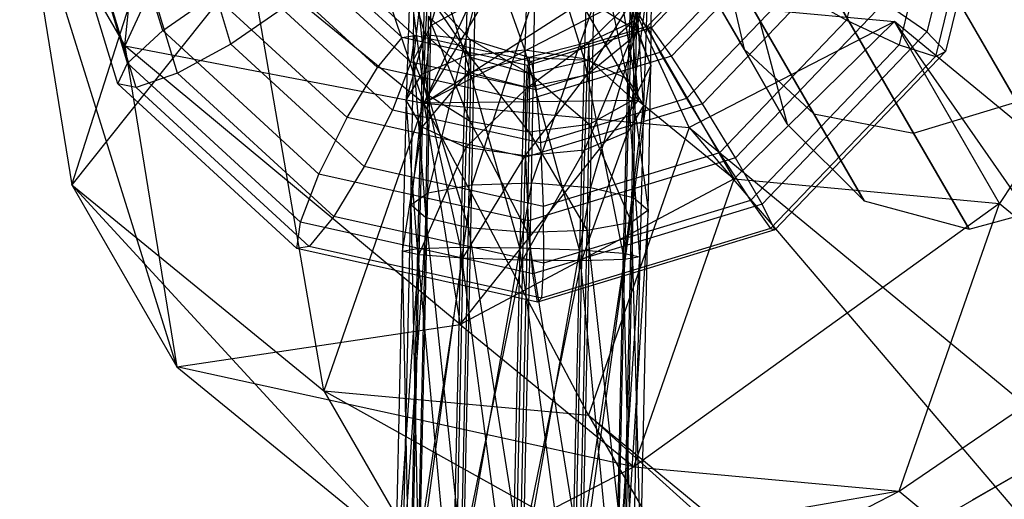
# Model space of a CAD drawing. Extents: x -3250 to 3983, y -5080 to 3884.
# Drawn here: x 910 to 935, y -1630 to -1618 of the extents above; entities that cross this region are included whole.
import ezdxf

# ---------------------------------------------------------------- set-up
doc = ezdxf.new("R2010")
doc.units = 0

msp = doc.modelspace()

# ---------------------------------------------------------------- linework, layer by layer
at = {"color": 0}
for p, q in [((912.548459, -1618.188321, 1164.883291), (913.971807, -1604.750329, 1165.202657)), ((916.623458, -1609.343123, 1170.505958), (912.548459, -1618.188321, 1164.883291)), ((920.106223, -1619.631896, 1165.157537), (916.623458, -1609.343123, 1170.505958)), ((911.216589, -1621.702467, 1151.899285), (914.802923, -1610.446309, 1154.550935)), ((934.143303, -1612.397648, 565.290536), (932.807482, -1617.834882, 566.34276)), ((935.075612, -1619.598468, 1180.8), (931.122537, -1612.751543, 1188.706149)), ((931.122537, -1612.751543, 1151.293851), (935.075612, -1619.598468, 1159.2)), ((934.65334, -1612.743548, 563.864157), (933.279859, -1618.33407, 564.946045)), ((913.507598, -1617.800867, 566.03703), (912.02659, -1612.888182, 564.888014)), ((934.35927, -1613.017217, 562.363167), (933.023449, -1618.454451, 563.41539)), ((912.61887, -1618.621613, 565.019852), (911.014271, -1613.298963, 563.774951)), ((928.19071, -1618.273468, 1178.15), (925.207603, -1613.106575, 1184.116214)), ((925.207603, -1613.106575, 1155.883786), (928.19071, -1618.273468, 1161.85)), ((931.868342, -1613.093547, 560.658337), (930.775958, -1617.539913, 561.518806)), ((933.33989, -1613.145325, 561.189755), (932.106958, -1618.163769, 562.160934)), ((922.91989, -1613.524547, 1169.039823), (920.106223, -1619.631896, 1165.157537)), ((909.896808, -1613.595527, 1159.57999), (912.548459, -1618.188321, 1164.883291)), ((909.896808, -1613.595527, 1159.57999), (911.216589, -1621.702467, 1151.899285)), ((913.868239, -1626.29526, 1157.202586), (909.896808, -1613.595527, 1159.57999)), ((912.372622, -1619.148804, 563.576047), (910.722786, -1613.676098, 562.296049)), ((915.232607, -1618.145622, 560.50029), (913.920427, -1613.79296, 559.482257)), ((920.277498, -1617.676737, 573.069743), (921.428942, -1613.632246, 569.982379)), ((932.473177, -1620.390919, 1180.444967), (928.650054, -1613.769075, 1188.091214)), ((928.650054, -1613.769075, 1151.908786), (932.473177, -1620.390919, 1159.555033)), ((912.834837, -1619.241181, 562.092482), (911.230238, -1613.918532, 560.847581)), ((913.881664, -1618.873991, 560.966677), (912.400656, -1613.961307, 559.817661)), ((929.953128, -1619.905936, 1179.475), (926.485037, -1613.899026, 1186.411181)), ((926.485037, -1613.899026, 1153.588819), (929.953128, -1619.905936, 1160.525)), ((922.789242, -1614.119696, 559.570578), (922.650802, -1618.292272, 556.005422)), ((924.150918, -1618.505319, 556.362356), (922.789242, -1614.119696, 559.570578)), ((921.284922, -1614.42874, 559.824851), (921.151913, -1618.437612, 556.399568)), ((922.650802, -1618.292272, 556.005422), (921.284922, -1614.42874, 559.824851)), ((924.283927, -1614.496448, 559.787639), (924.150918, -1618.505319, 556.362356)), ((925.250308, -1619.019668, 557.374729), (924.283927, -1614.496448, 559.787639)), ((919.839984, -1618.546672, 571.795036), (920.302001, -1614.633137, 569.506634)), ((920.277498, -1617.676737, 573.069743), (920.302001, -1614.633137, 569.506634)), ((925.471927, -1617.79401, 573.00529), (925.49643, -1614.750411, 569.44218)), ((920.106223, -1619.631896, 1143.944334), (922.863446, -1614.978151, 1151.899285)), ((925.515096, -1619.570944, 1157.202586), (922.863446, -1614.978151, 1151.899285)), ((920.174049, -1615.340772, 560.482326), (920.055879, -1618.902395, 557.439183)), ((921.151913, -1618.437612, 556.399568), (920.174049, -1615.340772, 560.482326)), ((925.368478, -1615.458045, 560.417872), (925.250308, -1619.019668, 557.374729)), ((925.332521, -1618.017468, 562.176914), (925.826924, -1615.452225, 564.951721)), ((925.654391, -1619.697499, 558.771278), (925.368478, -1615.458045, 560.417872)), ((927.840123, -1615.50662, 563.946307), (925.741637, -1617.69969, 564.255647)), ((928.096532, -1615.386239, 565.476961), (925.849903, -1617.73413, 565.80814)), ((929.013024, -1615.67692, 566.731418), (926.361658, -1618.44779, 567.122259)), ((915.714192, -1616.043912, 1149.247634), (911.216589, -1621.702467, 1151.899285)), ((915.714192, -1616.043912, 1149.247634), (920.106223, -1619.631896, 1143.944334)), ((917.577514, -1626.8989, 1144.218579), (915.714192, -1616.043912, 1149.247634)), ((919.557889, -1617.979324, 565.39584), (917.198444, -1615.810927, 564.762838)), ((919.864521, -1617.928716, 563.870535), (917.660659, -1615.903304, 563.279273)), ((919.839984, -1618.546672, 571.795036), (919.860284, -1616.025164, 568.843133)), ((920.206051, -1619.434749, 570.510357), (919.860284, -1616.025164, 568.843133)), ((928.312499, -1616.005808, 562.549592), (926.06587, -1618.353699, 562.88077)), ((927.658161, -1615.930936, 1176.825), (928.19071, -1618.273468, 1178.15)), ((927.658161, -1615.930936, 1163.175), (928.19071, -1618.273468, 1161.85)), ((918.936121, -1618.737156, 566.635683), (916.151617, -1616.178117, 565.888643)), ((925.858294, -1616.160579, 568.768709), (925.416576, -1617.552606, 568.105208)), ((925.471927, -1617.79401, 573.00529), (925.858294, -1616.160579, 568.768709)), ((925.837994, -1618.682087, 571.720611), (925.858294, -1616.160579, 568.768709)), ((930.344024, -1616.300776, 567.373545), (927.139778, -1619.649446, 567.845887)), ((919.773856, -1618.598892, 562.468471), (917.414411, -1616.430495, 561.835468)), ((920.106223, -1619.631896, 1165.157537), (925.012338, -1616.482678, 1160.128482)), ((925.012338, -1616.482678, 1160.128482), (925.515096, -1619.570944, 1157.202586)), ((919.75428, -1616.611412, 561.366832), (919.656381, -1619.562084, 558.845703)), ((920.138092, -1617.900195, 562.241368), (919.75428, -1616.611412, 561.366832)), ((920.055879, -1618.902395, 557.439183), (919.75428, -1616.611412, 561.366832)), ((925.254893, -1620.357188, 560.177797), (925.75229, -1616.746828, 561.292408)), ((925.75229, -1616.746828, 561.292408), (925.332521, -1618.017468, 562.176914)), ((925.75229, -1616.746828, 561.292408), (925.654391, -1619.697499, 558.771278)), ((929.38709, -1616.750045, 561.661065), (926.735724, -1619.520915, 562.051906)), ((929.38709, -1616.750045, 561.661065), (930.775958, -1617.539913, 561.518806)), ((913.507598, -1617.800867, 566.03703), (914.800673, -1616.906485, 566.35503)), ((918.165821, -1619.999152, 567.257847), (914.800673, -1616.906485, 566.35503)), ((925.286583, -1616.957685, 1148.973389), (920.106223, -1619.631896, 1143.944334)), ((920.197273, -1616.873647, 565.143001), (920.138092, -1617.900195, 562.241368)), ((921.270511, -1618.031473, 565.218574), (920.197273, -1616.873647, 565.143001)), ((920.197273, -1616.873647, 565.143001), (921.290631, -1618.48579, 567.666675)), ((922.910437, -1616.856367, 574.31721), (921.317041, -1621.69556, 575.635317)), ((922.823364, -1621.645258, 576.013213), (922.910437, -1616.856367, 574.31721)), ((924.221648, -1618.9295, 562.834389), (925.391702, -1616.99092, 565.078548)), ((925.391702, -1616.99092, 565.078548), (924.269516, -1618.099181, 565.181362)), ((927.938234, -1621.550479, 1154.27669), (925.286583, -1616.957685, 1148.973389)), ((925.286583, -1616.957685, 1148.973389), (925.515096, -1619.570944, 1157.202586)), ((925.286583, -1616.957685, 1148.973389), (931.992986, -1617.575616, 1145.085044)), ((926.802176, -1620.248863, 1140.062048), (925.286583, -1616.957685, 1148.973389)), ((925.391702, -1616.99092, 565.078548), (925.332521, -1618.017468, 562.176914)), ((925.416576, -1617.552606, 568.105208), (925.391702, -1616.99092, 565.078548)), ((916.525683, -1617.251241, 560.81829), (915.232607, -1618.145622, 560.50029)), ((919.310187, -1619.81028, 561.56533), (916.525683, -1617.251241, 560.81829)), ((921.401362, -1617.058042, 573.992923), (920.200697, -1621.900695, 574.565674)), ((920.277498, -1617.676737, 573.069743), (921.401362, -1617.058042, 573.992923)), ((921.317041, -1621.69556, 575.635317), (921.401362, -1617.058042, 573.992923)), ((924.400367, -1617.12575, 573.955711), (922.823364, -1621.645258, 576.013213)), ((924.316046, -1621.763268, 575.598105), (924.400367, -1617.12575, 573.955711)), ((924.400367, -1617.12575, 573.955711), (925.471927, -1617.79401, 573.00529)), ((931.732892, -1617.090645, 567.231287), (927.975767, -1621.017114, 567.785129)), ((932.807482, -1617.834882, 566.34276), (931.732892, -1617.090645, 567.231287)), ((920.206051, -1619.434749, 570.510357), (920.222147, -1617.435333, 568.169662)), ((921.290631, -1618.48579, 567.666675), (920.222147, -1617.435333, 568.169662)), ((921.277611, -1620.103009, 569.559936), (920.222147, -1617.435333, 568.169662)), ((930.775958, -1617.539913, 561.518806), (927.571712, -1620.888583, 561.991148)), ((928.572537, -1617.514682, 1170), (929.282603, -1620.164682, 1170)), ((930.775958, -1617.539913, 561.518806), (932.106958, -1618.163769, 562.160934)), ((920.277498, -1617.676737, 573.069743), (919.773455, -1622.205698, 573.090893)), ((919.839984, -1618.546672, 571.795036), (920.277498, -1617.676737, 573.069743)), ((920.200697, -1621.900695, 574.565674), (920.277498, -1617.676737, 573.069743)), ((925.849903, -1617.73413, 565.80814), (922.724542, -1618.683265, 565.778447)), ((925.741637, -1617.69969, 564.255647), (922.822364, -1618.586239, 564.227913)), ((924.269516, -1618.099181, 565.181362), (925.416576, -1617.552606, 568.105208)), ((925.416576, -1617.552606, 568.105208), (924.289636, -1618.553498, 567.629463)), ((925.471927, -1617.79401, 573.00529), (924.316046, -1621.763268, 575.598105)), ((925.395126, -1622.017968, 574.50122), (925.471927, -1617.79401, 573.00529)), ((925.40048, -1619.552022, 570.445903), (925.416576, -1617.552606, 568.105208)), ((925.837994, -1618.682087, 571.720611), (925.416576, -1617.552606, 568.105208)), ((925.471927, -1617.79401, 573.00529), (925.837994, -1618.682087, 571.720611)), ((925.849903, -1617.73413, 565.80814), (925.741637, -1617.69969, 564.255647)), ((925.741637, -1617.69969, 564.255647), (926.06587, -1618.353699, 562.88077)), ((926.361658, -1618.44779, 567.122259), (925.849903, -1617.73413, 565.80814)), ((931.992986, -1617.575616, 1145.085044), (926.802176, -1620.248863, 1140.062048)), ((931.992986, -1617.575616, 1145.085044), (927.938234, -1621.550479, 1154.27669)), ((935.669452, -1620.607436, 1140.621178), (931.992986, -1617.575616, 1145.085044)), ((931.992986, -1617.575616, 1145.085044), (940.161863, -1629.321409, 1127.008179)), ((934.644636, -1622.168409, 1150.388345), (931.992986, -1617.575616, 1145.085044)), ((912.61887, -1618.621613, 565.019852), (913.507598, -1617.800867, 566.03703)), ((917.453389, -1621.427161, 567.095625), (913.507598, -1617.800867, 566.03703)), ((918.936121, -1618.737156, 566.635683), (919.557889, -1617.979324, 565.39584)), ((919.557889, -1617.979324, 565.39584), (919.864521, -1617.928716, 563.870535)), ((922.724542, -1618.683265, 565.778447), (919.557889, -1617.979324, 565.39584)), ((919.656381, -1619.562084, 558.845703), (920.138092, -1617.900195, 562.241368)), ((919.864521, -1617.928716, 563.870535), (919.773856, -1618.598892, 562.468471)), ((922.822364, -1618.586239, 564.227913), (919.864521, -1617.928716, 563.870535)), ((920.138092, -1617.900195, 562.241368), (920.060464, -1620.239915, 560.242251)), ((921.222643, -1618.861792, 562.871601), (920.138092, -1617.900195, 562.241368)), ((920.138092, -1617.900195, 562.241368), (921.270511, -1618.031473, 565.218574)), ((921.270511, -1618.031473, 565.218574), (921.222643, -1618.861792, 562.871601)), ((921.290631, -1618.48579, 567.666675), (921.270511, -1618.031473, 565.218574)), ((922.761055, -1618.48005, 565.232615), (921.270511, -1618.031473, 565.218574)), ((921.270511, -1618.031473, 565.218574), (922.779435, -1618.895067, 567.468948)), ((924.158859, -1620.821971, 561.217412), (925.332521, -1618.017468, 562.176914)), ((925.332521, -1618.017468, 562.176914), (924.221648, -1618.9295, 562.834389)), ((925.332521, -1618.017468, 562.176914), (925.254893, -1620.357188, 560.177797)), ((932.807482, -1617.834882, 566.34276), (928.645621, -1622.18433, 566.956265)), ((933.279859, -1618.33407, 564.946045), (932.807482, -1617.834882, 566.34276)), ((912.548459, -1618.188321, 1164.883291), (920.106223, -1619.631896, 1165.157537)), ((912.548459, -1618.188321, 1164.883291), (913.868239, -1626.29526, 1157.202586)), ((921.017493, -1625.229499, 1159.854236), (912.548459, -1618.188321, 1164.883291)), ((915.232607, -1618.145622, 560.50029), (913.881664, -1618.873991, 560.966677)), ((918.597755, -1621.238289, 561.403108), (915.232607, -1618.145622, 560.50029)), ((921.151913, -1618.437612, 556.399568), (922.650802, -1618.292272, 556.005422)), ((922.650802, -1618.292272, 556.005422), (922.526554, -1623.286753, 555.07957)), ((922.650802, -1618.292272, 556.005422), (924.150918, -1618.505319, 556.362356)), ((924.030598, -1623.341929, 555.46577), (922.650802, -1618.292272, 556.005422)), ((922.717328, -1619.238544, 563.088662), (924.269516, -1618.099181, 565.181362)), ((924.269516, -1618.099181, 565.181362), (922.761055, -1618.48005, 565.232615)), ((924.269516, -1618.099181, 565.181362), (924.221648, -1618.9295, 562.834389)), ((924.289636, -1618.553498, 567.629463), (924.269516, -1618.099181, 565.181362)), ((929.282603, -1620.164682, 1170), (928.19071, -1618.273468, 1178.15)), ((928.19071, -1618.273468, 1178.15), (929.953128, -1619.905936, 1179.475)), ((928.19071, -1618.273468, 1161.85), (929.953128, -1619.905936, 1160.525)), ((928.19071, -1618.273468, 1161.85), (929.282603, -1620.164682, 1170)), ((932.106958, -1618.163769, 562.160934), (928.349833, -1622.090239, 562.714776)), ((932.106958, -1618.163769, 562.160934), (933.023449, -1618.454451, 563.41539)), ((920.055879, -1618.902395, 557.439183), (921.151913, -1618.437612, 556.399568)), ((921.151913, -1618.437612, 556.399568), (921.031593, -1623.274221, 555.502982)), ((922.526554, -1623.286753, 555.07957), (921.151913, -1618.437612, 556.399568)), ((921.222643, -1618.861792, 562.871601), (922.761055, -1618.48005, 565.232615)), ((921.277611, -1620.103009, 569.559936), (921.290631, -1618.48579, 567.666675)), ((922.779435, -1618.895067, 567.468948), (921.290631, -1618.48579, 567.666675)), ((922.767541, -1620.372392, 569.198437), (921.290631, -1618.48579, 567.666675)), ((926.361658, -1618.44779, 567.122259), (922.673256, -1619.567914, 567.087217)), ((922.761055, -1618.48005, 565.232615), (922.717328, -1619.238544, 563.088662)), ((922.761055, -1618.48005, 565.232615), (924.289636, -1618.553498, 567.629463)), ((922.779435, -1618.895067, 567.468948), (922.761055, -1618.48005, 565.232615)), ((926.06587, -1618.353699, 562.88077), (922.940509, -1619.302834, 562.851078)), ((924.150918, -1618.505319, 556.362356), (924.030598, -1623.341929, 555.46577)), ((924.150918, -1618.505319, 556.362356), (925.250308, -1619.019668, 557.374729)), ((925.140718, -1623.424964, 556.558098), (924.150918, -1618.505319, 556.362356)), ((926.06587, -1618.353699, 562.88077), (926.735724, -1619.520915, 562.051906)), ((927.139778, -1619.649446, 567.845887), (926.361658, -1618.44779, 567.122259)), ((933.023449, -1618.454451, 563.41539), (928.861588, -1622.803899, 564.028895)), ((933.279859, -1618.33407, 564.946045), (928.969854, -1622.838339, 565.581388)), ((933.023449, -1618.454451, 563.41539), (933.279859, -1618.33407, 564.946045)), ((912.372622, -1619.148804, 563.576047), (912.61887, -1618.621613, 565.019852)), ((916.98972, -1622.638549, 566.192484), (912.61887, -1618.621613, 565.019852)), ((918.165821, -1619.999152, 567.257847), (918.936121, -1618.737156, 566.635683)), ((922.673256, -1619.567914, 567.087217), (918.936121, -1618.737156, 566.635683)), ((919.773856, -1618.598892, 562.468471), (919.310187, -1619.81028, 561.56533)), ((919.773455, -1622.205698, 573.090893), (919.839984, -1618.546672, 571.795036)), ((922.940509, -1619.302834, 562.851078), (919.773856, -1618.598892, 562.468471)), ((920.206051, -1619.434749, 570.510357), (919.839984, -1618.546672, 571.795036)), ((919.839984, -1618.546672, 571.795036), (920.149793, -1622.528843, 571.606142)), ((922.673256, -1619.567914, 567.087217), (922.724542, -1618.683265, 565.778447)), ((922.724542, -1618.683265, 565.778447), (922.822364, -1618.586239, 564.227913)), ((924.289636, -1618.553498, 567.629463), (922.779435, -1618.895067, 567.468948)), ((922.822364, -1618.586239, 564.227913), (922.940509, -1619.302834, 562.851078)), ((924.276616, -1620.170717, 569.522724), (924.289636, -1618.553498, 567.629463)), ((925.40048, -1619.552022, 570.445903), (924.289636, -1618.553498, 567.629463)), ((925.837994, -1618.682087, 571.720611), (925.395126, -1622.017968, 574.50122)), ((925.837994, -1618.682087, 571.720611), (925.40048, -1619.552022, 570.445903)), ((925.771465, -1622.341113, 573.016469), (925.837994, -1618.682087, 571.720611)), ((913.881664, -1618.873991, 560.966677), (912.834837, -1619.241181, 562.092482)), ((917.827454, -1622.500285, 562.025272), (913.881664, -1618.873991, 560.966677)), ((919.656381, -1619.562084, 558.845703), (920.055879, -1618.902395, 557.439183)), ((920.055879, -1618.902395, 557.439183), (919.946289, -1623.307691, 556.622552)), ((921.031593, -1623.274221, 555.502982), (920.055879, -1618.902395, 557.439183)), ((920.060464, -1620.239915, 560.242251), (921.222643, -1618.861792, 562.871601)), ((921.222643, -1618.861792, 562.871601), (921.159854, -1620.754264, 561.254625)), ((922.717328, -1619.238544, 563.088662), (921.222643, -1618.861792, 562.871601)), ((922.65997, -1620.967311, 561.611558), (924.221648, -1618.9295, 562.834389)), ((924.221648, -1618.9295, 562.834389), (922.717328, -1619.238544, 563.088662)), ((922.767541, -1620.372392, 569.198437), (922.779435, -1618.895067, 567.468948)), ((924.276616, -1620.170717, 569.522724), (922.779435, -1618.895067, 567.468948)), ((924.221648, -1618.9295, 562.834389), (924.158859, -1620.821971, 561.217412)), ((925.250308, -1619.019668, 557.374729), (925.140718, -1623.424964, 556.558098)), ((925.250308, -1619.019668, 557.374729), (925.654391, -1619.697499, 558.771278)), ((925.559458, -1623.51361, 558.063867), (925.250308, -1619.019668, 557.374729)), ((916.899055, -1623.308726, 564.79042), (912.372622, -1619.148804, 563.576047)), ((912.834837, -1619.241181, 562.092482), (912.372622, -1619.148804, 563.576047)), ((917.205687, -1623.258118, 563.265114), (912.834837, -1619.241181, 562.092482)), ((921.159854, -1620.754264, 561.254625), (922.717328, -1619.238544, 563.088662)), ((922.717328, -1619.238544, 563.088662), (922.65997, -1620.967311, 561.611558)), ((920.149793, -1622.528843, 571.606142), (920.206051, -1619.434749, 570.510357)), ((921.277611, -1620.103009, 569.559936), (920.206051, -1619.434749, 570.510357)), ((920.206051, -1619.434749, 570.510357), (921.228873, -1622.783543, 570.509257)), ((922.940509, -1619.302834, 562.851078), (923.047322, -1620.641039, 562.016864)), ((926.735724, -1619.520915, 562.051906), (923.047322, -1620.641039, 562.016864)), ((926.735724, -1619.520915, 562.051906), (927.571712, -1620.888583, 561.991148)), ((920.106223, -1619.631896, 1143.944334), (917.577514, -1626.8989, 1144.218579)), ((919.656381, -1619.562084, 558.845703), (919.561448, -1623.378194, 558.138291)), ((920.060464, -1620.239915, 560.242251), (919.656381, -1619.562084, 558.845703)), ((919.946289, -1623.307691, 556.622552), (919.656381, -1619.562084, 558.845703)), ((925.515096, -1619.570944, 1157.202586), (920.106223, -1619.631896, 1165.157537)), ((920.106223, -1619.631896, 1165.157537), (921.017493, -1625.229499, 1159.854236)), ((920.106223, -1619.631896, 1143.944334), (926.802176, -1620.248863, 1140.062048)), ((924.263016, -1627.514904, 1140.342353), (920.106223, -1619.631896, 1143.944334)), ((921.017493, -1625.229499, 1159.854236), (925.515096, -1619.570944, 1157.202586)), ((922.682247, -1621.003145, 567.803539), (922.673256, -1619.567914, 567.087217)), ((927.139778, -1619.649446, 567.845887), (922.682247, -1621.003145, 567.803539)), ((925.40048, -1619.552022, 570.445903), (924.276616, -1620.170717, 569.522724)), ((925.174617, -1623.584113, 559.579606), (925.654391, -1619.697499, 558.771278)), ((925.654391, -1619.697499, 558.771278), (925.254893, -1620.357188, 560.177797)), ((925.344222, -1622.646116, 571.541688), (925.40048, -1619.552022, 570.445903)), ((925.40048, -1619.552022, 570.445903), (925.771465, -1622.341113, 573.016469)), ((925.515096, -1619.570944, 1157.202586), (927.938234, -1621.550479, 1154.27669)), ((925.654391, -1619.697499, 558.771278), (925.559458, -1623.51361, 558.063867)), ((927.975767, -1621.017114, 567.785129), (927.139778, -1619.649446, 567.845887)), ((932.473177, -1620.390919, 1180.444967), (935.075612, -1619.598468, 1180.8)), ((932.473177, -1620.390919, 1159.555033), (935.075612, -1619.598468, 1159.2)), ((917.453389, -1621.427161, 567.095625), (918.165821, -1619.999152, 567.257847)), ((922.682247, -1621.003145, 567.803539), (918.165821, -1619.999152, 567.257847)), ((919.310187, -1619.81028, 561.56533), (918.597755, -1621.238289, 561.403108)), ((923.047322, -1620.641039, 562.016864), (919.310187, -1619.81028, 561.56533)), ((931.222537, -1622.104617, 1170), (929.953128, -1619.905936, 1179.475)), ((929.953128, -1619.905936, 1179.475), (932.473177, -1620.390919, 1180.444967)), ((929.953128, -1619.905936, 1160.525), (932.473177, -1620.390919, 1159.555033)), ((929.953128, -1619.905936, 1160.525), (931.222537, -1622.104617, 1170)), ((919.561448, -1623.378194, 558.138291), (920.060464, -1620.239915, 560.242251)), ((920.060464, -1620.239915, 560.242251), (919.980188, -1623.46684, 559.64406)), ((921.159854, -1620.754264, 561.254625), (920.060464, -1620.239915, 560.242251)), ((921.228873, -1622.783543, 570.509257), (921.277611, -1620.103009, 569.559936)), ((922.767541, -1620.372392, 569.198437), (921.277611, -1620.103009, 569.559936)), ((921.277611, -1620.103009, 569.559936), (922.721555, -1622.901553, 570.094149)), ((924.276616, -1620.170717, 569.522724), (922.767541, -1620.372392, 569.198437)), ((924.227878, -1622.851251, 570.472045), (924.276616, -1620.170717, 569.522724)), ((926.802176, -1620.248863, 1140.062048), (924.263016, -1627.514904, 1140.342353)), ((924.276616, -1620.170717, 569.522724), (925.344222, -1622.646116, 571.541688)), ((926.802176, -1620.248863, 1140.062048), (938.164133, -1629.618571, 1126.266664)), ((926.802176, -1620.248863, 1140.062048), (936.535443, -1631.669, 1127.228042)), ((929.282603, -1620.164682, 1170), (931.222537, -1622.104617, 1170)), ((922.721555, -1622.901553, 570.094149), (922.767541, -1620.372392, 569.198437)), ((922.767541, -1620.372392, 569.198437), (924.227878, -1622.851251, 570.472045)), ((924.089312, -1623.617583, 560.699176), (925.254893, -1620.357188, 560.177797)), ((925.254893, -1620.357188, 560.177797), (924.158859, -1620.821971, 561.217412)), ((925.254893, -1620.357188, 560.177797), (925.174617, -1623.584113, 559.579606)), ((933.872537, -1622.814682, 1170), (932.473177, -1620.390919, 1180.444967)), ((932.473177, -1620.390919, 1159.555033), (933.872537, -1622.814682, 1170)), ((919.980188, -1623.46684, 559.64406), (921.159854, -1620.754264, 561.254625)), ((921.159854, -1620.754264, 561.254625), (921.090307, -1623.549875, 560.736388)), ((922.65997, -1620.967311, 561.611558), (921.159854, -1620.754264, 561.254625)), ((923.047322, -1620.641039, 562.016864), (923.114181, -1622.242283, 561.948799)), ((935.669452, -1620.607436, 1140.621178), (934.644636, -1622.168409, 1150.388345)), ((921.090307, -1623.549875, 560.736388), (922.65997, -1620.967311, 561.611558)), ((922.594351, -1623.605051, 561.122588), (924.158859, -1620.821971, 561.217412)), ((922.65997, -1620.967311, 561.611558), (922.594351, -1623.605051, 561.122588)), ((924.158859, -1620.821971, 561.217412), (922.65997, -1620.967311, 561.611558)), ((922.749106, -1622.60439, 567.735474), (922.682247, -1621.003145, 567.803539)), ((927.975767, -1621.017114, 567.785129), (922.749106, -1622.60439, 567.735474)), ((927.571712, -1620.888583, 561.991148), (923.114181, -1622.242283, 561.948799)), ((924.158859, -1620.821971, 561.217412), (924.089312, -1623.617583, 560.699176)), ((927.571712, -1620.888583, 561.991148), (928.349833, -1622.090239, 562.714776)), ((928.645621, -1622.18433, 566.956265), (927.975767, -1621.017114, 567.785129)), ((918.597755, -1621.238289, 561.403108), (917.827454, -1622.500285, 562.025272)), ((923.114181, -1622.242283, 561.948799), (918.597755, -1621.238289, 561.403108)), ((916.98972, -1622.638549, 566.192484), (917.453389, -1621.427161, 567.095625)), ((922.749106, -1622.60439, 567.735474), (917.453389, -1621.427161, 567.095625)), ((911.216589, -1621.702467, 1151.899285), (913.868239, -1626.29526, 1157.202586)), ((911.216589, -1621.702467, 1151.899285), (917.577514, -1626.8989, 1144.218579)), ((920.229164, -1631.491693, 1149.52188), (911.216589, -1621.702467, 1151.899285)), ((921.317041, -1621.69556, 575.635317), (919.998439, -1631.264507, 575.302798)), ((920.200697, -1621.900695, 574.565674), (921.317041, -1621.69556, 575.635317)), ((927.938234, -1621.550479, 1154.27669), (921.017493, -1625.229499, 1159.854236)), ((922.823364, -1621.645258, 576.013213), (921.108559, -1631.347542, 576.395126)), ((921.108559, -1631.347542, 576.395126), (921.317041, -1621.69556, 575.635317)), ((921.317041, -1621.69556, 575.635317), (922.823364, -1621.645258, 576.013213)), ((922.612603, -1631.402718, 576.781325), (922.823364, -1621.645258, 576.013213)), ((924.316046, -1621.763268, 575.598105), (922.612603, -1631.402718, 576.781325)), ((922.823364, -1621.645258, 576.013213), (924.316046, -1621.763268, 575.598105)), ((924.107564, -1631.41525, 576.357913), (924.316046, -1621.763268, 575.598105)), ((924.316046, -1621.763268, 575.598105), (925.395126, -1622.017968, 574.50122)), ((925.409524, -1628.817482, 1154.550935), (927.938234, -1621.550479, 1154.27669)), ((927.938234, -1621.550479, 1154.27669), (934.644636, -1622.168409, 1150.388345)), ((920.200697, -1621.900695, 574.565674), (919.5797, -1631.175861, 573.797029)), ((919.773455, -1622.205698, 573.090893), (920.200697, -1621.900695, 574.565674)), ((919.998439, -1631.264507, 575.302798), (920.200697, -1621.900695, 574.565674)), ((925.395126, -1622.017968, 574.50122), (924.107564, -1631.41525, 576.357913)), ((925.192868, -1631.38178, 575.238344), (925.395126, -1622.017968, 574.50122)), ((925.395126, -1622.017968, 574.50122), (925.771465, -1622.341113, 573.016469)), ((919.5797, -1631.175861, 573.797029), (919.773455, -1622.205698, 573.090893)), ((920.149793, -1622.528843, 571.606142), (919.773455, -1622.205698, 573.090893)), ((919.773455, -1622.205698, 573.090893), (919.964541, -1631.105358, 572.281289)), ((928.645621, -1622.18433, 566.956265), (922.855918, -1623.942594, 566.90126)), ((923.114181, -1622.242283, 561.948799), (923.123171, -1623.677514, 562.665121)), ((928.349833, -1622.090239, 562.714776), (923.123171, -1623.677514, 562.665121)), ((934.644636, -1622.168409, 1150.388345), (925.409524, -1628.817482, 1154.550935)), ((928.349833, -1622.090239, 562.714776), (928.861588, -1622.803899, 564.028895)), ((928.969854, -1622.838339, 565.581388), (928.645621, -1622.18433, 566.956265)), ((931.222537, -1622.104617, 1170), (933.872537, -1622.814682, 1170)), ((932.105477, -1629.43445, 1150.66865), (934.644636, -1622.168409, 1150.388345)), ((933.872537, -1622.814682, 1170), (936.522537, -1622.104617, 1170)), ((934.644636, -1622.168409, 1150.388345), (938.321102, -1625.200229, 1145.924479)), ((917.827454, -1622.500285, 562.025272), (917.205687, -1623.258118, 563.265114)), ((923.123171, -1623.677514, 562.665121), (917.827454, -1622.500285, 562.025272)), ((925.771465, -1622.341113, 573.016469), (925.192868, -1631.38178, 575.238344)), ((925.771465, -1622.341113, 573.016469), (925.344222, -1622.646116, 571.541688)), ((925.57771, -1631.311276, 573.722604), (925.771465, -1622.341113, 573.016469)), ((916.899055, -1623.308726, 564.79042), (916.98972, -1622.638549, 566.192484)), ((922.855918, -1623.942594, 566.90126), (916.98972, -1622.638549, 566.192484)), ((919.964541, -1631.105358, 572.281289), (920.149793, -1622.528843, 571.606142)), ((921.228873, -1622.783543, 570.509257), (920.149793, -1622.528843, 571.606142)), ((920.149793, -1622.528843, 571.606142), (921.049845, -1631.071888, 571.161719)), ((922.855918, -1623.942594, 566.90126), (922.749106, -1622.60439, 567.735474)), ((925.344222, -1622.646116, 571.541688), (924.227878, -1622.851251, 570.472045)), ((925.15897, -1631.222631, 572.216835), (925.344222, -1622.646116, 571.541688)), ((925.344222, -1622.646116, 571.541688), (925.57771, -1631.311276, 573.722604)), ((921.049845, -1631.071888, 571.161719), (921.228873, -1622.783543, 570.509257)), ((922.721555, -1622.901553, 570.094149), (921.228873, -1622.783543, 570.509257)), ((921.228873, -1622.783543, 570.509257), (922.544806, -1631.08442, 570.738308)), ((922.544806, -1631.08442, 570.738308), (922.721555, -1622.901553, 570.094149)), ((924.227878, -1622.851251, 570.472045), (922.721555, -1622.901553, 570.094149)), ((922.721555, -1622.901553, 570.094149), (924.04885, -1631.139596, 571.124507)), ((928.969854, -1622.838339, 565.581388), (922.974064, -1624.659189, 565.524425)), ((928.861588, -1622.803899, 564.028895), (923.071885, -1624.562163, 563.973891)), ((924.04885, -1631.139596, 571.124507), (924.227878, -1622.851251, 570.472045)), ((924.227878, -1622.851251, 570.472045), (925.15897, -1631.222631, 572.216835)), ((928.861588, -1622.803899, 564.028895), (928.969854, -1622.838339, 565.581388)), ((932.449786, -1630.53081, 1119.956872), (945.873179, -1622.78081, 1119.956872)), ((917.205687, -1623.258118, 563.265114), (916.899055, -1623.308726, 564.79042)), ((923.071885, -1624.562163, 563.973891), (917.205687, -1623.258118, 563.265114)), ((922.974064, -1624.659189, 565.524425), (916.899055, -1623.308726, 564.79042)), ((919.561448, -1623.378194, 558.138291), (919.367693, -1632.348358, 558.844427)), ((919.367693, -1632.348358, 558.844427), (919.980188, -1623.46684, 559.64406)), ((919.561448, -1623.378194, 558.138291), (919.946289, -1623.307691, 556.622552)), ((919.980188, -1623.46684, 559.64406), (919.561448, -1623.378194, 558.138291)), ((919.744031, -1632.671503, 557.359675), (919.561448, -1623.378194, 558.138291)), ((919.946289, -1623.307691, 556.622552), (919.744031, -1632.671503, 557.359675)), ((919.980188, -1623.46684, 559.64406), (919.794935, -1632.043355, 560.319208)), ((919.946289, -1623.307691, 556.622552), (921.031593, -1623.274221, 555.502982)), ((920.823111, -1632.926203, 556.262791), (919.946289, -1623.307691, 556.622552)), ((921.090307, -1623.549875, 560.736388), (919.980188, -1623.46684, 559.64406)), ((921.031593, -1623.274221, 555.502982), (920.823111, -1632.926203, 556.262791)), ((921.031593, -1623.274221, 555.502982), (922.526554, -1623.286753, 555.07957)), ((922.315794, -1633.044213, 555.847682), (921.031593, -1623.274221, 555.502982)), ((922.526554, -1623.286753, 555.07957), (922.315794, -1633.044213, 555.847682)), ((922.526554, -1623.286753, 555.07957), (924.030598, -1623.341929, 555.46577)), ((923.822116, -1632.993911, 556.225578), (922.526554, -1623.286753, 555.07957)), ((924.030598, -1623.341929, 555.46577), (923.822116, -1632.993911, 556.225578)), ((924.030598, -1623.341929, 555.46577), (925.140718, -1623.424964, 556.558098)), ((924.93846, -1632.788776, 557.295222), (924.030598, -1623.341929, 555.46577)), ((925.140718, -1623.424964, 556.558098), (924.93846, -1632.788776, 557.295222)), ((924.989364, -1632.160628, 560.254754), (925.559458, -1623.51361, 558.063867)), ((925.140718, -1623.424964, 556.558098), (925.559458, -1623.51361, 558.063867)), ((925.365703, -1632.483773, 558.770002), (925.140718, -1623.424964, 556.558098)), ((925.559458, -1623.51361, 558.063867), (925.174617, -1623.584113, 559.579606)), ((925.559458, -1623.51361, 558.063867), (925.365703, -1632.483773, 558.770002)), ((919.794935, -1632.043355, 560.319208), (921.090307, -1623.549875, 560.736388)), ((921.090307, -1623.549875, 560.736388), (920.91128, -1631.83822, 561.388851)), ((920.91128, -1631.83822, 561.388851), (922.594351, -1623.605051, 561.122588)), ((922.594351, -1623.605051, 561.122588), (921.090307, -1623.549875, 560.736388)), ((922.594351, -1623.605051, 561.122588), (922.417602, -1631.787918, 561.766747)), ((922.417602, -1631.787918, 561.766747), (924.089312, -1623.617583, 560.699176)), ((924.089312, -1623.617583, 560.699176), (922.594351, -1623.605051, 561.122588)), ((923.123171, -1623.677514, 562.665121), (923.071885, -1624.562163, 563.973891)), ((923.910285, -1631.905928, 561.351638), (925.174617, -1623.584113, 559.579606)), ((924.089312, -1623.617583, 560.699176), (923.910285, -1631.905928, 561.351638)), ((925.174617, -1623.584113, 559.579606), (924.089312, -1623.617583, 560.699176)), ((925.174617, -1623.584113, 559.579606), (924.989364, -1632.160628, 560.254754)), ((944.373179, -1623.646836, 1124.199512), (933.949786, -1629.664785, 1124.199512)), ((922.974064, -1624.659189, 565.524425), (922.855918, -1623.942594, 566.90126)), ((923.071885, -1624.562163, 563.973891), (922.974064, -1624.659189, 565.524425)), ((913.868239, -1626.29526, 1157.202586), (921.017493, -1625.229499, 1159.854236)), ((921.017493, -1625.229499, 1159.854236), (925.409524, -1628.817482, 1154.550935)), ((932.105477, -1629.43445, 1150.66865), (938.321102, -1625.200229, 1145.924479)), ((913.868239, -1626.29526, 1157.202586), (920.229164, -1631.491693, 1149.52188)), ((925.409524, -1628.817482, 1154.550935), (913.868239, -1626.29526, 1157.202586)), ((917.577514, -1626.8989, 1144.218579), (920.229164, -1631.491693, 1149.52188)), ((917.577514, -1626.8989, 1144.218579), (924.263016, -1627.514904, 1140.342353)), ((926.914666, -1632.107697, 1145.645653), (917.577514, -1626.8989, 1144.218579)), ((924.263016, -1627.514904, 1140.342353), (933.67192, -1635.274014, 1128.918314)), ((924.263016, -1627.514904, 1140.342353), (934.520956, -1636.744588, 1130.616387)), ((924.263016, -1627.514904, 1140.342353), (926.914666, -1632.107697, 1145.645653)), ((920.229164, -1631.491693, 1149.52188), (925.409524, -1628.817482, 1154.550935)), ((925.409524, -1628.817482, 1154.550935), (932.105477, -1629.43445, 1150.66865)), ((932.105477, -1629.43445, 1150.66865), (920.229164, -1631.491693, 1149.52188)), ((926.914666, -1632.107697, 1145.645653), (932.105477, -1629.43445, 1150.66865)), ((932.105477, -1629.43445, 1150.66865), (943.467434, -1638.804158, 1136.873266))]:
    msp.add_line(p, q, dxfattribs=at)

doc.saveas('drawing.dxf')
